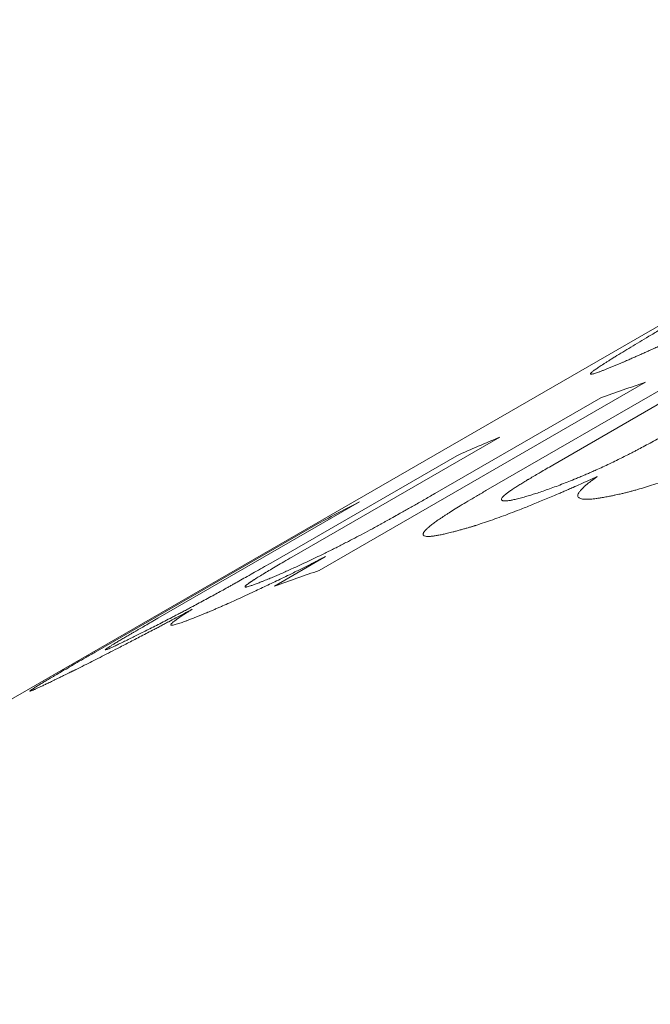
# Model space of a CAD drawing. Units: inches. Extents: x 0.1 to 10.9, y 0 to 8.5.
# Drawn here: x 9.6 to 9.7, y 8.1 to 8.2 of the extents above; entities that cross this region are included whole.
import ezdxf

# ---------------------------------------------------------------- set-up
doc = ezdxf.new("R2010")
doc.units = ezdxf.units.IN
doc.header["$MEASUREMENT"] = 0

msp = doc.modelspace()

# ---------------------------------------------------------------- linework, layer by layer
at = {"color": 7, "linetype": 'Continuous', "lineweight": 18}
for p, q in [((9.7494804962, 8.1543142064), (9.530277394, 8.027770949)), ((9.7081684448, 8.1230242695), (9.6889949725, 8.1119556595)), ((9.6826428417, 8.1095305811), (9.7038220497, 8.1217570776)), ((9.6978082885, 8.1198344732), (9.6668043758, 8.1019362954)), ((9.6777736382, 8.1092394914), (9.6935645565, 8.1183553945)), ((9.6839719646, 8.1146204174), (9.6641950718, 8.1032034602)), ((9.6621897652, 8.1026423136), (9.6798759336, 8.1128523213)), ((9.6706315518, 8.1084561145), (9.6514580795, 8.0973875046)), ((9.6455113444, 8.0941756688), (9.6666905523, 8.1064021652)), ((9.6625606438, 8.1004572167), (9.6673965063, 8.1032489007))]:
    msp.add_line(p, q, dxfattribs=at)
for centre, radius, start, end in [((9.763887006, 7.9234156965), 0.2072359350387636, 108.5938411215, 109.8363766492), ((9.7622671947, 7.9276105063), 0.202738377964947, 112.7175436275, 113.9783883886), ((9.7612740334, 7.9297286917), 0.2003984809247134, 116.8920664613, 118.1627069346), ((9.7328830933, 7.9055175186), 0.2072359350447275, 108.5938411216, 109.8363766492)]:
    msp.add_arc(centre, radius, start, end, dxfattribs=at)
for points, knots in [([(9.72778648700057, 8.138413374064593), (9.72755759310626, 8.138281611716089), (9.727114354507714, 8.13802646223354), (9.726468337628297, 8.137655208532207), (9.725863720758833, 8.137308258455723), (9.725336180435619, 8.137006081988925), (9.724880743044617, 8.136745691373672), (9.7244924840242, 8.136524113479988), (9.724090335063307, 8.136295104432731), (9.723679553778693, 8.136061775743483), (9.723250665248957, 8.135818720204398), (9.72283385626428, 8.135583035405839), (9.722413618285161, 8.135345925605915), (9.721989945308684, 8.135107387398426), (9.721562837106815, 8.134867419373846), (9.7211323042607, 8.134626023589107), (9.720698308438793, 8.134383185509602), (9.71999609067132, 8.133991006363305), (9.719032771795066, 8.133455397093163), (9.717809968191476, 8.132780596173005), (9.716612206207575, 8.132124648186473), (9.715483762098632, 8.131511557527386), (9.714424093314369, 8.130940281161438), (9.713679285100227, 8.130541734892974), (9.713200169135815, 8.130286583997206), (9.712981291733595, 8.130170224290254), (9.712763398985794, 8.130054590536286), (9.712546490642154, 8.129939681660561), (9.712330566781828, 8.12982549721498), (9.712115629342923, 8.129712035991025), (9.711564782586436, 8.129421786894056), (9.710685932122814, 8.128961310812132), (9.709483820875432, 8.128337727912461), (9.708313624615384, 8.127736979736953), (9.707297293623357, 8.127220804582041), (9.706430336582262, 8.126784571253664), (9.70570496308654, 8.126422337017981), (9.704994041423333, 8.126070063467248), (9.704297614529366, 8.125727701406722), (9.703615708231718, 8.125395184260775), (9.702888177907745, 8.12504336976134), (9.702118051848915, 8.124674468961798), (9.701310223143254, 8.124291557851251), (9.70052331085463, 8.123922558257807), (9.699757303963246, 8.123567247012033), (9.69911400468279, 8.123272188943501), (9.698583765464628, 8.12303100501712), (9.698159455033426, 8.122839142003619), (9.697750075971442, 8.122655295828968), (9.697379143722337, 8.122489756100851), (9.697031375779641, 8.122336082177661), (9.696687912878396, 8.122185551749165), (9.69630702666747, 8.122019309170891), (9.696045207619514, 8.121905270371037), (9.695906779460943, 8.121844976128916)], [0, 0, 0, 0, 0.0236388461112627, 0.0457751354758035, 0.0664095079653786, 0.0855427541378305, 0.0995235859139688, 0.1125789094059428, 0.124709458808124, 0.1398577876502074, 0.1535011061856384, 0.1671788533769795, 0.1808920602455135, 0.1946417498356832, 0.2084289370706032, 0.2222546286154549, 0.2361198227487473, 0.2500255092414072, 0.2892438781240105, 0.3270051285740876, 0.3633532233056647, 0.3983374529374504, 0.4280396372388764, 0.456770340317449, 0.4630916337821416, 0.4693668505992764, 0.4755965595235516, 0.4817813418644563, 0.487921791690922, 0.4940185160312804, 0.5000721350676136, 0.534679837464825, 0.5680347723443668, 0.6002659764021161, 0.6315164094792199, 0.6518846258162105, 0.6719362103289912, 0.6917232677799336, 0.7113000152117871, 0.7307224309673434, 0.7500478345558544, 0.7745779999189093, 0.7992286427473738, 0.8241106112205553, 0.8493317036297162, 0.8749954452377734, 0.8907123570176243, 0.9063571108033225, 0.9219473196508358, 0.9375007819205741, 0.9501021780835427, 0.9647127971973009, 0.9813430590964238, 1, 1, 1, 1]), ([(9.695906779460943, 8.121844976128916), (9.695818456806572, 8.121807270719934), (9.695649089655964, 8.12173496698623), (9.695409442493142, 8.121632590425431), (9.695194225372088, 8.12154072770182), (9.695003589527435, 8.121459533575328), (9.69483740541847, 8.121389039805011), (9.694678582703764, 8.121322137811749), (9.694468272399652, 8.121234657773693), (9.694208166089243, 8.121128083472584), (9.69392211455391, 8.12101385638198), (9.693647074399465, 8.120907470759972), (9.69338893563232, 8.120811603054653), (9.693154864357403, 8.120729667368137), (9.692960761414897, 8.12066779000179), (9.692806450807694, 8.12062599693925), (9.692691930516533, 8.120604406290632), (9.692622310219724, 8.120603204347676), (9.692588637721975, 8.120617793913729), (9.692582899172097, 8.1206440621719), (9.692602419903908, 8.120683219456025), (9.692647175302477, 8.120735312420551), (9.692717141251059, 8.120800385219889), (9.692812304819935, 8.120878485486964), (9.692932606376912, 8.120969633436353), (9.693072913067379, 8.121070179159673), (9.693231020224006, 8.121179239255076), (9.693404304185414, 8.121295697298331), (9.693600251896001, 8.121424711514905), (9.693818823938543, 8.121566273057276), (9.694060016542114, 8.121720391685226), (9.694323849720565, 8.121887089168547), (9.694610209013197, 8.122066317200836), (9.69504325499771, 8.122335110315312), (9.695638913276749, 8.122701181054135), (9.69641913461606, 8.123175377679763), (9.697250194849339, 8.123675623674677), (9.697990883179125, 8.124117810493164), (9.698617530012845, 8.12448986390363), (9.699112917418285, 8.124782964090722), (9.69962212735848, 8.125083265972085), (9.700126376870003, 8.125379742440918), (9.700605907628836, 8.125660924490763), (9.701187032322052, 8.126000909163576), (9.701914867958497, 8.126425649674285), (9.702835814100299, 8.126961676071337), (9.703838738887903, 8.127544152680162), (9.704923873462247, 8.12817320623863), (9.706090354987127, 8.128848413566757), (9.706901183969967, 8.12931697144705), (9.707318301863372, 8.1295580134918)], [0, 0, 0, 0, 0.0127554167115962, 0.0244597334474854, 0.0351138052366233, 0.0447187675951076, 0.0532761736871151, 0.0607882264780236, 0.0699827241846582, 0.0882729996606171, 0.1066028504410484, 0.1250068759481377, 0.1466328085932389, 0.1678730411036995, 0.1887777286786298, 0.2093994749517004, 0.2297930731478611, 0.2500151711291563, 0.2659466589040925, 0.2817265167364131, 0.2973854304495079, 0.3129548009935323, 0.3284665731235272, 0.343953048032805, 0.3594466851351756, 0.3749798989449305, 0.3889037099357201, 0.4032820419934323, 0.4181325717357427, 0.433471343365299, 0.4493129176933662, 0.4656705128678066, 0.4825561352490793, 0.4999806997236008, 0.5388690240286775, 0.5777700153238507, 0.6167552472184071, 0.6558958311954216, 0.6764847778174682, 0.6971456149383182, 0.7178882140963384, 0.7387223306097915, 0.757414727817499, 0.7740590930813779, 0.8056477196118711, 0.8396459403161871, 0.8760689632469124, 0.914929149699684, 0.9562366730611545, 1, 1, 1, 1]), ([(9.685766175076575, 8.108781171169493), (9.685932901351492, 8.108826341529605), (9.68625530512024, 8.10891368885589), (9.686757242826436, 8.109059253046798), (9.687263366650507, 8.109213833597225), (9.687798118125883, 8.109386981746955), (9.688378635297148, 8.10958620705812), (9.689004783655827, 8.109811677132331), (9.68966474553879, 8.110059416967701), (9.690345069708075, 8.110323601425018), (9.690944517816593, 8.11056427069364), (9.691451755280058, 8.110773374973665), (9.691866213543655, 8.110947570214343), (9.692281314689156, 8.111125395691174), (9.69269704618525, 8.111306901025934), (9.693186513679418, 8.11152452226647), (9.693755260404513, 8.111783802978676), (9.694405755458277, 8.112089312339876), (9.695032868246617, 8.112392018814502), (9.695635923186243, 8.11269008730547), (9.696066284961951, 8.112907221691211), (9.69635920619018, 8.113056814708566), (9.696513089983117, 8.113135800789788), (9.696667668701743, 8.113215541525523), (9.696822950022774, 8.113296038597698), (9.69697890874442, 8.11337728984136), (9.697290161060392, 8.113540164345554), (9.69776945765483, 8.113794881295446), (9.698424487235696, 8.11415044280913), (9.699124183161066, 8.114537133792718), (9.69986957119181, 8.114955218288026), (9.700373493556803, 8.11524260442689), (9.700635546511226, 8.11539205281811)], [0, 0, 0, 0, 0.0452032821603899, 0.0874109886735967, 0.1267587669480909, 0.1662140786696181, 0.2074331985793282, 0.2491963036491821, 0.2918556073421848, 0.3346832899975788, 0.3766314481110202, 0.4014971185251958, 0.4262074218129999, 0.4508254587417288, 0.4754150403998619, 0.5000401990853819, 0.5377512693986737, 0.5767525088887405, 0.617283816594031, 0.6526717192899348, 0.6894032592519447, 0.6992592561429869, 0.7092160607078873, 0.7192753081304101, 0.7294385841478874, 0.7397074263047909, 0.7500833252159973, 0.7912584933836597, 0.8367554675237581, 0.8866671786507673, 0.9410639361720369, 1, 1, 1, 1]), ([(9.707087766209442, 8.11337064896685), (9.70694852991703, 8.113310174704983), (9.70668374781497, 8.113195172345323), (9.706306558216365, 8.11303206380737), (9.705970015282515, 8.112887183582489), (9.705674077519223, 8.112760575918472), (9.705396134031878, 8.112642624204113), (9.705048228384946, 8.112497021785785), (9.704610151663974, 8.112316508737866), (9.70408463556882, 8.112103995625304), (9.70348452264982, 8.111865465392178), (9.702821229655552, 8.1116067757691), (9.702107112387647, 8.111334760238234), (9.701408740174795, 8.11107530760537), (9.700726123369156, 8.110828367540657), (9.6999888413937, 8.110569173495438), (9.699205562245547, 8.11030324917672), (9.698387761135384, 8.110037707123091), (9.697610117224707, 8.109797890800667), (9.69705455043978, 8.109636547917791), (9.69669617741142, 8.109536882469977), (9.696517227762437, 8.109488061603141), (9.696341123501492, 8.10944097626268), (9.696167861890595, 8.109395624505852), (9.69599744851936, 8.109352008358469), (9.695829866715666, 8.10931011642193), (9.69566518054693, 8.109269987011347), (9.695476414366592, 8.109225116955917), (9.695249459074883, 8.109173538837078), (9.694968574324099, 8.109112099268021), (9.694641820227254, 8.10904230792115), (9.69441099927779, 8.108993968086219), (9.694287284548347, 8.108968059044543)], [0, 0, 0, 0, 0.0296852459835981, 0.0564516743128041, 0.0803018300026342, 0.1012393215410759, 0.1192695062884345, 0.1391895549485027, 0.1747716268121114, 0.211695112009748, 0.2500129519925156, 0.3014548599430868, 0.3520522622841218, 0.4019252916052661, 0.4511993789489639, 0.5000045734804255, 0.5639818681211046, 0.6267489270419545, 0.6886345113430001, 0.7499815553269998, 0.7656456959281189, 0.7812869575487691, 0.7969114101505066, 0.8125251432989504, 0.8281342591055304, 0.8437448650964776, 0.8593630670496456, 0.8749949618421512, 0.8983866288666382, 0.9270107267724416, 0.9608794253269436, 1, 1, 1, 1]), ([(9.688994972472678, 8.11195565948716), (9.688785089732624, 8.111833598725838), (9.688387519242637, 8.111602385064936), (9.68782980941057, 8.111276460567952), (9.68743969874193, 8.111047356900833), (9.687194210703995, 8.110902506121361), (9.687070547680902, 8.11082937334981), (9.686953048317246, 8.11075971260817), (9.686841713166517, 8.1106935240214), (9.686736539673113, 8.110630806722522), (9.686637535035707, 8.110571562939827), (9.686544672701777, 8.110515784143814), (9.686347646633134, 8.110396870737679), (9.68605578241534, 8.110218744675153), (9.685674205936298, 8.109981310669541), (9.685311427433403, 8.109750151369788), (9.684986215910001, 8.109532192623986), (9.68470968160514, 8.10933445612552), (9.684484538418797, 8.109157816872282), (9.684311188996817, 8.109002196504672), (9.684189468551446, 8.10886725302232), (9.684123035727826, 8.108755804264021), (9.684111754549301, 8.108667716533255), (9.68415554222586, 8.108602846749672), (9.684254355658696, 8.10856140140419), (9.684400980076294, 8.108542740455452), (9.684592208351765, 8.108546896526727), (9.684791823802723, 8.108570561613845), (9.684973166696688, 8.108600899593847), (9.68513208454973, 8.10863317922266), (9.685311261895965, 8.10867285567982), (9.685525233759567, 8.108722703601014), (9.685682649705143, 8.108760902643386), (9.685766175076575, 8.108781171169493)], [0, 0, 0, 0, 0.0606084988830351, 0.1148076806710452, 0.1626039059991613, 0.1754668824891519, 0.1877750899515041, 0.1995288795033502, 0.2107286544055692, 0.2213748808746142, 0.2314681018341786, 0.2410089546150129, 0.2499981940361757, 0.2928028266560891, 0.3339738506553849, 0.3766181359492456, 0.4193574121355707, 0.4603312876361844, 0.4998819284994484, 0.5406689047138195, 0.5811072278701994, 0.6216106117522543, 0.6625907997250627, 0.7044454658898404, 0.7475480867508888, 0.79175493697706, 0.8335367799989523, 0.8750670430877638, 0.8980054429866433, 0.9182127482982426, 0.9419321537220573, 0.9691890271288148, 1, 1, 1, 1]), ([(9.693225132025425, 8.110869496268007), (9.692949971817836, 8.110744910629737), (9.692419965802022, 8.110504937203547), (9.691653637289003, 8.110161012847014), (9.691087647376554, 8.109909094793075), (9.690704668468477, 8.109739891030392), (9.690486972318118, 8.109644080375762), (9.690276037393987, 8.10955162977045), (9.690071862170951, 8.109462538997075), (9.689874447386629, 8.10937681477394), (9.689683785677175, 8.10929444002692), (9.689341513752916, 8.109147473570848), (9.688850679735937, 8.108938719029783), (9.68821529931372, 8.10867201706257), (9.687596250180231, 8.10841596078392), (9.686993539732196, 8.108170483281633), (9.686407158003528, 8.107935562501353), (9.685722226767657, 8.107665993038028), (9.684946795342528, 8.107368135272427), (9.684093420469548, 8.107050848626422), (9.68327784446174, 8.106758543966428), (9.682467714805576, 8.106479903240686), (9.68191162280336, 8.106298167145368), (9.681578182305552, 8.10619305927939), (9.681475407043418, 8.10616094904625), (9.681373646282982, 8.106129446721402), (9.681272889302528, 8.10609854579853), (9.681173169879536, 8.10606826655578), (9.681023353226735, 8.106023182193919), (9.680809558074618, 8.105960476734143), (9.680517631292965, 8.105876926864248), (9.680178687296795, 8.105781359187063), (9.679939624465433, 8.10571471321987), (9.679811515686827, 8.105678999037922)], [0, 0, 0, 0, 0.0554980450596733, 0.1068988063548826, 0.1542320957579669, 0.1692623801358427, 0.1838374665420948, 0.1979592513090341, 0.2116298194114823, 0.2248514692883798, 0.2376267416798553, 0.2499584532346455, 0.2937167626376166, 0.3365495673884072, 0.3785217096079829, 0.4197020971833071, 0.4601636833839228, 0.4999833724025355, 0.5633590008987563, 0.6259192352592956, 0.6880097299422945, 0.7499839996613981, 0.8199615705194786, 0.8291221061369627, 0.8382851344682191, 0.8474518699619723, 0.8566235255940933, 0.8658013123897712, 0.8749864389490608, 0.8984069024579964, 0.927041248416667, 0.9609029287375781, 1, 1, 1, 1]), ([(9.694287284548347, 8.108968059044543), (9.694201339129593, 8.108952833087299), (9.694037885200691, 8.108923875842471), (9.693808340913245, 8.108883943863024), (9.693606336068893, 8.108849559585282), (9.693432011744438, 8.108820867340489), (9.69327018628859, 8.108795501214079), (9.6930740509448, 8.108767692827888), (9.692842539030886, 8.108739777464974), (9.692591553901691, 8.108717367247637), (9.69232860079858, 8.108703523525518), (9.692067422674246, 8.108703381931651), (9.69182599194063, 8.10872399491019), (9.691636092759099, 8.10876562671873), (9.691497516183002, 8.108828312052225), (9.691402445350379, 8.108920643724788), (9.691366824640655, 8.109049693629133), (9.691408583655667, 8.10922300084628), (9.691531407745725, 8.109430362134178), (9.691682216287973, 8.109609426349703), (9.691806055802392, 8.109737884100461), (9.691872167133821, 8.109803300258317), (9.691942830890566, 8.10987032735902), (9.692018063747781, 8.109938975848033), (9.692097866573935, 8.110009248624397), (9.692182212078352, 8.110081139160705), (9.692271201539965, 8.110154685507167), (9.692379895541237, 8.110242190672107), (9.692524547673878, 8.11035404289287), (9.692718550082363, 8.11049955914391), (9.692955686322762, 8.110674242571907), (9.69313110533677, 8.110801359874253), (9.693225132025425, 8.110869496268007)], [0, 0, 0, 0, 0.0296747150895823, 0.0564363853335237, 0.0802871210209166, 0.1012299124354408, 0.1192691960457424, 0.1399363021917633, 0.1764728916000509, 0.2131414083111311, 0.2500162262722766, 0.3022523399361813, 0.3531335286280143, 0.4028862601871761, 0.4517526942313814, 0.4999883407931487, 0.5619870491283975, 0.6239751629596179, 0.686470608424579, 0.7499789006432411, 0.7656761568459215, 0.7813376832333568, 0.7969712770769025, 0.8125847774958701, 0.8281860538984633, 0.8437829941956652, 0.8593834928758157, 0.874995439029066, 0.898385844764791, 0.9270066616770636, 0.9608746980184831, 0.9999999999999999, 0.9999999999999999, 0.9999999999999999, 0.9999999999999999]), ([(9.661291923227013, 8.100848510907541), (9.66137514728689, 8.10088200987524), (9.661537435041103, 8.100947333199343), (9.661783502074586, 8.101047547697972), (9.66202367320642, 8.101146331886868), (9.662258462459642, 8.101244003589812), (9.662487800644083, 8.101340580901569), (9.662711438039935, 8.101435948016015), (9.663018248882807, 8.10156881372836), (9.6634177605039, 8.101744542878603), (9.663918572881604, 8.101968018918654), (9.664432137884296, 8.10220072955131), (9.66502657373344, 8.102474025078342), (9.665704025212989, 8.102790534315865), (9.666465469831254, 8.10315296099206), (9.6671318533889, 8.10347614854573), (9.66769747670587, 8.10375460881312), (9.668162205374689, 8.103985956990158), (9.668629109295313, 8.104220977114869), (9.669098178492002, 8.104459701417461), (9.669680443626941, 8.104759294673736), (9.670385877699712, 8.105127626898312), (9.671220122781548, 8.105570482112661), (9.671857866547834, 8.105914155782065), (9.672294751599253, 8.106151692767197), (9.672526010216638, 8.106278085053589), (9.672762544477813, 8.106407890528073), (9.673009432102447, 8.10654390330301), (9.673266689487741, 8.106686128180923), (9.673534318645274, 8.10683456702356), (9.673911955800124, 8.107044656492882), (9.674351537123496, 8.107290202212248), (9.674845823999334, 8.107567601226375), (9.675299226628582, 8.107823569549682), (9.675761279837811, 8.108085655704425), (9.676240554474873, 8.108358741214099), (9.676737008213863, 8.108642810680724), (9.677251015383556, 8.108938001249705), (9.677596975619643, 8.109137578467658), (9.677773638235214, 8.10923949143237)], [0, 0, 0, 0, 0.0209026612883689, 0.0407603998478869, 0.0595867263904389, 0.077397498978085, 0.0942114493764516, 0.1100508462912672, 0.1249423311096895, 0.156883843601957, 0.1882831869046233, 0.2192652375328218, 0.2499599654884325, 0.2925320648843621, 0.334215709531918, 0.375392422377743, 0.400025854362645, 0.4247055410813151, 0.4495173454151804, 0.4745457705496731, 0.4998731515395273, 0.543511817241675, 0.5899972193830071, 0.6395993743262156, 0.6531005938277025, 0.6664237513416242, 0.6804818801123019, 0.6952791441242603, 0.7108191132124088, 0.7271048688164943, 0.7441390876493575, 0.7802466201974588, 0.8086912404409441, 0.836915333772438, 0.8665928511915912, 0.8977327828927636, 0.9303429095860775, 0.9644300052377363, 1, 1, 1, 1]), ([(9.679811515686827, 8.105678999037922), (9.679712519515817, 8.105653917223954), (9.679520459359196, 8.105605256583143), (9.679247799239663, 8.105537608777672), (9.678997839561513, 8.105476896256082), (9.678770944097822, 8.105423371025452), (9.6785669369357, 8.105377026311084), (9.678369746131775, 8.10533451313894), (9.678179515526386, 8.105296614767722), (9.677991238924855, 8.105261759820683), (9.677817341417319, 8.105232646109839), (9.677656286376807, 8.105208935268275), (9.677508141878056, 8.105190685913355), (9.6773728024513, 8.105177866472678), (9.677188169346413, 8.10516696681971), (9.676981743150451, 8.10517032108021), (9.676795770009539, 8.10520711663492), (9.67670088961882, 8.105268025379239), (9.676666132556493, 8.105339129965877), (9.676665287657723, 8.10540910298076), (9.676691900177477, 8.105491106801226), (9.676746050079378, 8.10558522586213), (9.676842796611073, 8.105711486941038), (9.677006543116041, 8.10588132545618), (9.677264422621379, 8.106106894241561), (9.677575850663597, 8.106351354949707), (9.677928195984515, 8.106609192135862), (9.678213165135443, 8.106807730952365), (9.678420588511086, 8.106948679526935), (9.67853244103681, 8.107023953024934), (9.678647772264405, 8.107100857624756), (9.678766569376233, 8.107179389722328), (9.678888883261076, 8.107259568985018), (9.679146598482976, 8.107427271649037), (9.679574377661469, 8.107699155368904), (9.68021518485129, 8.108094446699186), (9.680943136134122, 8.108533259611818), (9.681756636650755, 8.109015156348773), (9.682340722874002, 8.109354866074735), (9.682642841747434, 8.109530581090118)], [0, 0, 0, 0, 0.0237069540816537, 0.0459933072916352, 0.0668640870394274, 0.0863254178173505, 0.1043848581373023, 0.1210518739021994, 0.1408133018945759, 0.1598152690037472, 0.1784757363180823, 0.1968095787074371, 0.2148324797813706, 0.232560948397935, 0.2500123290270602, 0.2939449030048257, 0.3365633810211662, 0.3781590497970971, 0.4027602552163799, 0.4271765034613421, 0.4514800873313166, 0.4757443066638108, 0.5000428175457483, 0.5383140375496986, 0.5775956821424549, 0.6181662768278849, 0.6534298709298609, 0.689917054965436, 0.6996921066786945, 0.7095615601102448, 0.7195274082561691, 0.729591586845952, 0.7397559754303953, 0.7500223985219073, 0.7927737329372019, 0.8390231689936962, 0.8889080013472909, 0.9425376114952733, 1, 1, 1, 1]), ([(9.647842437833232, 8.094977472151358), (9.64799482269106, 8.095051255371045), (9.648289494016792, 8.095193932271304), (9.64875145756939, 8.095419449119106), (9.649219758607245, 8.095649806146822), (9.64971757965401, 8.095897074601746), (9.650261393131213, 8.096170093499545), (9.650851129162927, 8.09646889984763), (9.651475715221727, 8.096788010896196), (9.652122186229157, 8.097120608777342), (9.652694095748187, 8.097417018485741), (9.653179578448066, 8.097670207201197), (9.653577196245148, 8.09787855683023), (9.653976361007988, 8.09808872866751), (9.654377064909376, 8.098300758569568), (9.65484990350853, 8.09855218083703), (9.655401041204993, 8.09884728540691), (9.656033758245792, 8.099188995286681), (9.656645866819174, 8.099522279070888), (9.657236296586305, 8.099846093520476), (9.65765878391863, 8.10007929469955), (9.657946805395154, 8.100238887847802), (9.658098216690835, 8.100322920783624), (9.658250412968645, 8.100407525124998), (9.658403401072695, 8.100492704191451), (9.658557158758954, 8.100578449714957), (9.658864200578103, 8.100749922519078), (9.659337999146869, 8.101015870086057), (9.659987387733974, 8.101382957802324), (9.660682782653438, 8.101778439118187), (9.661425124022886, 8.102202751465878), (9.661928168657429, 8.102491932025062), (9.66218976516881, 8.1026423135623)], [0, 0, 0, 0, 0.0452032821627338, 0.087410988676455, 0.1267587669494103, 0.1662140786822546, 0.2074331986018551, 0.2491963036663477, 0.2918556073482407, 0.3346832900328283, 0.3766314481604038, 0.4014971185757629, 0.4262074218593115, 0.4508254587783543, 0.475415040421417, 0.5000401990867213, 0.5377512694163343, 0.5767525089165216, 0.617283816625262, 0.6526717193187455, 0.6894032592733899, 0.6992592561616735, 0.7092160607234932, 0.7192753081425878, 0.7294385841562915, 0.7397074263090703, 0.750083325215823, 0.7912584933822973, 0.8367554675218222, 0.8866671786488678, 0.9410639361707825, 1, 1, 1, 1]), ([(9.667396506266119, 8.10324890065992), (9.667261064493328, 8.10318015788723), (9.667003498332424, 8.1030494315117), (9.666636754380418, 8.102863578359823), (9.666309673940296, 8.10269810451909), (9.666022224762568, 8.102553031940078), (9.665752450875017, 8.102417316802768), (9.665415180889669, 8.102248598959697), (9.664991075668278, 8.102037740245933), (9.664483158929118, 8.101787036554637), (9.663904026726192, 8.10150302301772), (9.663264999721012, 8.101191791754147), (9.662578431465981, 8.100860212556318), (9.661908455417876, 8.100539456254156), (9.661255085145177, 8.100229473501926), (9.6605510926558, 8.099898634953362), (9.659805343716807, 8.099552089903499), (9.659029530069379, 8.099196549813957), (9.658294771908592, 8.098865014901534), (9.657772192535734, 8.098633282783625), (9.657436143029505, 8.098486052553374), (9.657268564652869, 8.098413017214133), (9.657103878630048, 8.098341631820182), (9.656942082441626, 8.09827189411727), (9.656783181726494, 8.098203806183248), (9.656627159745398, 8.098137356921097), (9.656474081134032, 8.098072583587964), (9.656298891503702, 8.097998906660846), (9.656088813216883, 8.097911545512288), (9.655829416066657, 8.09780459447083), (9.655528134262907, 8.097680911801731), (9.655315651677688, 8.097593844396542), (9.655201765890448, 8.097547178266364)], [0, 0, 0, 0, 0.0296852460309622, 0.0564516743858474, 0.0803018300794967, 0.1012393216000673, 0.1192695063078191, 0.139189554949074, 0.1747716268135878, 0.211695112010868, 0.2500129519916712, 0.3014548598994194, 0.3520522622187857, 0.4019252915398975, 0.4511993789054037, 0.5000045734805941, 0.5639818681328878, 0.6267489270574725, 0.6886345113546033, 0.7499815553274097, 0.7656456959366172, 0.7812869575629805, 0.7969114101682214, 0.8125251433177864, 0.8281342591231659, 0.8437448651106016, 0.85936306705795, 0.8749949618422994, 0.8983866288690416, 0.9270107267755744, 0.9608794253292735, 1, 1, 1, 1]), ([(9.664195071809242, 8.103203460242051), (9.66394320066632, 8.10305750944909), (9.663454535918838, 8.102774344785761), (9.662773561350019, 8.1023751560194), (9.662160585702502, 8.102011885516687), (9.661597747958515, 8.101673451442728), (9.661091782113969, 8.101363244935156), (9.660756635732277, 8.10115185814295), (9.660566467281333, 8.101028905310526), (9.660484927932647, 8.100975642978225), (9.660407795038244, 8.100924685661292), (9.660335068682304, 8.100876032113897), (9.66026675062605, 8.100829682216693), (9.660202837793877, 8.10078563292356), (9.660092533093119, 8.10070824112905), (9.659956045249784, 8.100607599105352), (9.659829524461102, 8.100501728774915), (9.659768263155835, 8.100434596972141), (9.659749546011229, 8.10039478232762), (9.659754309888681, 8.100372454346978), (9.659779144722204, 8.100360309710945), (9.659824061472163, 8.100358331690103), (9.659904975777762, 8.100368478647384), (9.660044395369669, 8.10040176150364), (9.660265189150689, 8.100469538114018), (9.660547758819426, 8.100567068190788), (9.660889614094122, 8.100692803181763), (9.661154931498126, 8.100795490310166), (9.661291923227013, 8.100848510907541)], [0, 0, 0, 0, 0.0773344396803222, 0.1500394765349664, 0.2182651059768825, 0.2821928616594813, 0.3489604532220042, 0.410996731042567, 0.4243242333301416, 0.4374432206320349, 0.4503601217179771, 0.4630816717310163, 0.4756149207526238, 0.4879672412866203, 0.5001463344116036, 0.5433726811789732, 0.5853531226059188, 0.6265327273779465, 0.6510592009926457, 0.6755711459486129, 0.7001729795336765, 0.72496798343797, 0.7500570538494485, 0.7940530894486796, 0.8407096835925135, 0.890392979434878, 0.943406444436931, 0.9999999999999999, 0.9999999999999999, 0.9999999999999999, 0.9999999999999999]), ([(9.654718809338812, 8.098243710671666), (9.65445208426194, 8.09810183520254), (9.653938325762674, 8.097828558580199), (9.653196413545727, 8.097434664038564), (9.652649070378871, 8.097144625094838), (9.65227907013104, 8.096948909116536), (9.652068856665695, 8.096837818759628), (9.65186528080953, 8.096730346316134), (9.651668340542741, 8.096626492290738), (9.6514780375714, 8.096526261159026), (9.651294360670565, 8.096429643448788), (9.650964877787198, 8.09625660720221), (9.650492956856526, 8.096009328361495), (9.649883102069765, 8.095690696707823), (9.649290042774348, 8.095381832166224), (9.64871377597387, 8.095082692291715), (9.648154295270562, 8.094793251079265), (9.64750224778735, 8.094457122847642), (9.646766287820997, 8.094079509149266), (9.645959622380952, 8.093668049092223), (9.645192131328683, 8.093279016507251), (9.64443351117509, 8.092896998649346), (9.643915857242911, 8.092638313224684), (9.643606721767949, 8.092484624558804), (9.643511531498701, 8.092437358870107), (9.64341737578898, 8.09239066644449), (9.643324243924846, 8.09234454079775), (9.64323216999101, 8.09229900162952), (9.643093975159855, 8.092230729188687), (9.642897278446682, 8.09213393018647), (9.642629411898907, 8.092002455612864), (9.642318976402025, 8.091850166867756), (9.64210043407742, 8.09174276832818), (9.641983321809825, 8.091685215693795)], [0, 0, 0, 0, 0.0554980450626554, 0.1068988063594799, 0.154232095762813, 0.1692623801404814, 0.1838374665463488, 0.1979592513127593, 0.2116298194144812, 0.2248514692905563, 0.2376267416810505, 0.2499584532346981, 0.2937167626409548, 0.3365495673936973, 0.3785217096139622, 0.4197020971886324, 0.4601636833872941, 0.499983372402584, 0.5633590008985611, 0.6259192352590608, 0.6880097299421563, 0.7499839996613544, 0.8199615705194834, 0.8291221061369621, 0.8382851344682494, 0.8474518699620345, 0.8566235255941079, 0.8658013123897791, 0.8749864389490557, 0.8984069024600819, 0.9270412484194135, 0.9609029287396696, 1, 1, 1, 1]), ([(9.655201765890448, 8.097547178266364), (9.655123271327488, 8.097516229320561), (9.654973987690276, 8.097457369559795), (9.654764620238625, 8.097374919389566), (9.654580604432303, 8.097302661273654), (9.654422077411198, 8.097240738997508), (9.654275242488675, 8.097183863404162), (9.654097982198588, 8.097116409992715), (9.65388994377879, 8.09703924508815), (9.653666312306044, 8.096959524228609), (9.653434352687981, 8.096880833624693), (9.653207260000517, 8.096809494465676), (9.653002328754619, 8.096754010905732), (9.652847208584326, 8.096723262932777), (9.652741685582578, 8.09671727624462), (9.652680961183785, 8.09673836453077), (9.652680519578523, 8.096794571726535), (9.652757648309525, 8.096894775205696), (9.65291306724152, 8.097034881422605), (9.65308600652725, 8.097168352252806), (9.653223600245362, 8.097268497168399), (9.65329630103747, 8.097320353505092), (9.653373317535737, 8.097374312074042), (9.65345466559563, 8.09743038454776), (9.65354034567575, 8.097488574221694), (9.653630331786168, 8.097548871471492), (9.653724719304375, 8.097611326055706), (9.653839447551134, 8.097686435477796), (9.653991018507357, 8.097784079239334), (9.654193217238134, 8.097912770029232), (9.654439609975825, 8.098068459233208), (9.654621378979709, 8.098182554333771), (9.654718809338812, 8.098243710671666)], [0, 0, 0, 0, 0.029674715089553, 0.0564363853334949, 0.0802871210209244, 0.1012299124354694, 0.1192691960458369, 0.1399363021938421, 0.1764728916046134, 0.2131414083151546, 0.2500162262726484, 0.3022523399623215, 0.3531335286670577, 0.4028862602262866, 0.451752694257942, 0.4999883407950404, 0.5619870491174107, 0.6239751629447837, 0.6864706084134519, 0.7499789006419381, 0.7656761568471109, 0.7813376832363124, 0.7969712770808839, 0.8125847775001908, 0.8281860539024873, 0.8437829941988596, 0.8593834928776088, 0.8749954390290312, 0.8983858448194918, 0.9270066617500561, 0.9608746980732438, 1, 1, 1, 1]), ([(9.651458079456749, 8.097387504554643), (9.651247918439397, 8.09726598882338), (9.65084982082249, 8.097035807585954), (9.650290882561503, 8.096712289201177), (9.649899564909182, 8.096485549787454), (9.649653106796606, 8.096342599310757), (9.649528904059784, 8.096270523823243), (9.64941083838747, 8.096201972492322), (9.649298910284696, 8.096136945542016), (9.64919311739587, 8.096075441717677), (9.649093466336417, 8.096017464394869), (9.648999932668545, 8.095963000905), (9.648801306987139, 8.095847221628548), (9.648506464118011, 8.095674932128873), (9.648119591468598, 8.095447878032978), (9.647750113203532, 8.095229852894825), (9.64741560415454, 8.095030127515173), (9.647127379614387, 8.094855327853212), (9.646887962670814, 8.094706710922173), (9.646697689391315, 8.094584339241283), (9.64655635502604, 8.094487961957476), (9.646467869463066, 8.094419916301835), (9.646432120628566, 8.094380036216146), (9.646449041543784, 8.094368163632833), (9.646518705975241, 8.094384292073022), (9.646634983652879, 8.094425654660109), (9.646795240285751, 8.094491158196885), (9.646968361059471, 8.094567378253544), (9.647128320355952, 8.09464018127116), (9.647270204313719, 8.094706313795804), (9.647431192658381, 8.094782167896522), (9.647624238403157, 8.094873672516878), (9.6477667962261, 8.094941488688114), (9.647842437833232, 8.094977472151358)], [0, 0, 0, 0, 0.0606084988824216, 0.1148076806700598, 0.1626039059980481, 0.1754668824880448, 0.1877750899504246, 0.1995288795023199, 0.2107286544046143, 0.2213748808737513, 0.231468101833433, 0.2410089546143999, 0.2499981940357172, 0.2928028266850924, 0.3339738506716713, 0.3766181359583762, 0.4193574121523133, 0.4603312876495179, 0.4998819284981659, 0.5406689047236222, 0.5811072278872559, 0.6216106117727151, 0.6625907997452212, 0.7044454659061158, 0.7475480867600502, 0.7917549369817346, 0.8335367800182779, 0.8750670430986971, 0.8980054429868638, 0.9182127482984306, 0.9419321537221971, 0.969189027128907, 1, 1, 1, 1]), ([(9.641983321809825, 8.091685215693795), (9.6418935860527, 8.091641758131281), (9.641719491808532, 8.091557447130388), (9.641472970625264, 8.091438013945945), (9.641247493477309, 8.091328850256254), (9.641043421376445, 8.091230207915427), (9.640860574160584, 8.091142076621626), (9.64068461963336, 8.091057665574596), (9.640515916538789, 8.090977336393744), (9.640349865417502, 8.090898720414941), (9.64019754035411, 8.090827174091388), (9.640057561588067, 8.090762047179808), (9.639929994894494, 8.090703399880976), (9.63981473580331, 8.090651195815145), (9.639659670456567, 8.090582355885871), (9.639491438273824, 8.090510984175245), (9.639350945935476, 8.090458987439979), (9.639292977992897, 8.090447975580888), (9.639287556515992, 8.09046200618273), (9.63930952164766, 8.09048764783462), (9.639357833011118, 8.090527522214922), (9.639432563733818, 8.090581720557902), (9.639552484953857, 8.09066307008265), (9.639741180645435, 8.090784611900519), (9.640024650483383, 8.090960702586731), (9.640357797415122, 8.091163216129209), (9.640728517355933, 8.091385596358021), (9.641025024193501, 8.091561887556981), (9.64123965371573, 8.091688946123709), (9.64135514677627, 8.091757203571271), (9.64147399362318, 8.091827333937847), (9.641596182385191, 8.091899331684836), (9.641721760285916, 8.091973223426834), (9.641985937135754, 8.09212848075665), (9.642422247834732, 8.092383938757466), (9.643071756460579, 8.092762484591711), (9.64380609389121, 8.093189011764371), (9.644623819869764, 8.093662781461434), (9.64520877572472, 8.09400081879221), (9.645511344415581, 8.094175668760407)], [0, 0, 0, 0, 0.0237069540868804, 0.0459933073000972, 0.0668640870491492, 0.0863254178263758, 0.104384858143664, 0.1210518739039145, 0.1408133019036602, 0.159815269020404, 0.1784757363387064, 0.1968095787284054, 0.214832479799122, 0.2325609484088395, 0.2500123290275915, 0.2939449030111886, 0.3365633810312064, 0.3781590498084699, 0.4027602552273223, 0.4271765034709632, 0.451480087338639, 0.4757443066679543, 0.5000428175457153, 0.538314037539951, 0.5775956821269583, 0.6181662768105571, 0.653429870913922, 0.6899170549534612, 0.6996921066681651, 0.7095615601013328, 0.7195274082490459, 0.7295915868407675, 0.7397559754273328, 0.7500223985210926, 0.792773732920532, 0.8390231689690629, 0.8889080013227514, 0.9425376114789394, 1, 1, 1, 1])]:
    msp.add_open_spline(points, degree=3, knots=knots, dxfattribs=at)

doc.saveas('drawing.dxf')
